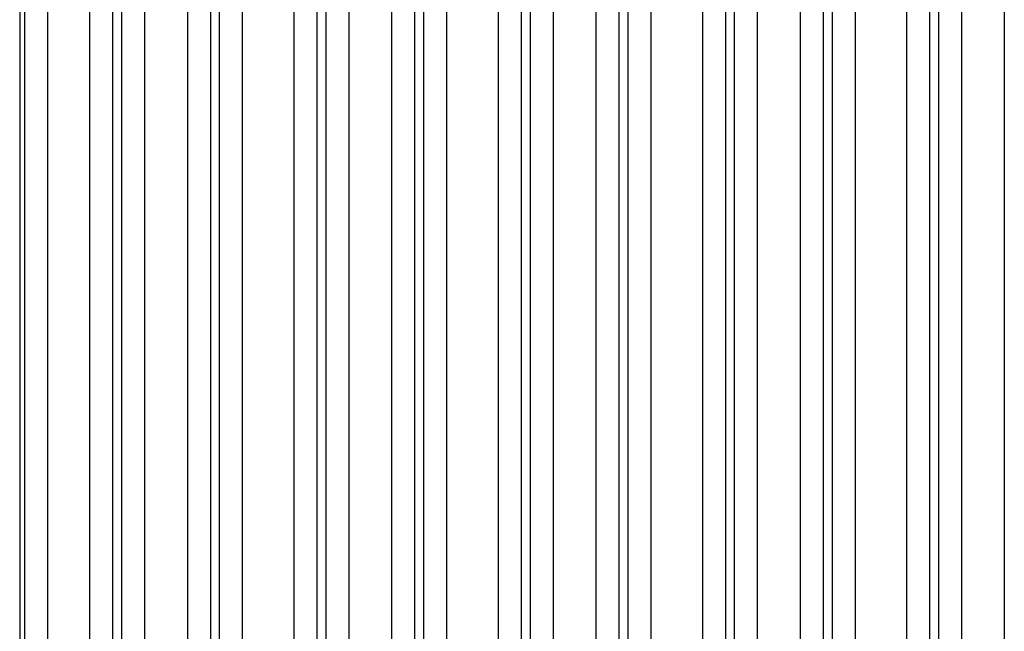
# Model space of a CAD drawing. Units: millimetres. Extents: x 14 to 1804, y 8 to 430.
# Drawn here: x 554 to 571, y 300 to 311 of the extents above; entities that cross this region are included whole.
import ezdxf

# ---------------------------------------------------------------- set-up
doc = ezdxf.new("R2010")
doc.units = ezdxf.units.MM
doc.layers.add('Visible Narrow (ISO)', color=7, linetype='Continuous', lineweight=25)

msp = doc.modelspace()

# ---------------------------------------------------------------- linework, layer by layer
at = {"layer": 'Visible Narrow (ISO)'}
for p, q in [((553.7361, 316.9238), (553.7361, 228.1359)), ((553.8211, 315.6454), (553.8211, 229.4143)), ((554.2205, 229.4143), (554.2205, 315.6454)), ((554.9353, 315.6454), (554.9353, 229.4143)), ((555.335, 229.4143), (555.335, 315.6454)), ((557.1573, 315.6454), (557.1573, 229.4143)), ((557.557, 229.4143), (557.557, 315.6454)), ((558.4353, 315.6454), (558.4353, 229.4143)), ((558.835, 229.4143), (558.835, 315.6454)), ((560.6573, 315.6454), (560.6573, 229.4143)), ((561.057, 229.4143), (561.057, 315.6454)), ((561.9353, 315.6454), (561.9353, 229.4143)), ((562.335, 229.4143), (562.335, 315.6454)), ((564.1573, 315.6454), (564.1573, 229.4143)), ((564.557, 229.4143), (564.557, 315.6454)), ((565.4353, 315.6454), (565.4353, 229.4143)), ((565.835, 229.4143), (565.835, 315.6454)), ((567.6573, 315.6454), (567.6573, 229.4143)), ((568.057, 229.4143), (568.057, 315.6454)), ((568.9353, 315.6454), (568.9353, 229.4143)), ((569.335, 229.4143), (569.335, 315.6454)), ((555.4826, 313.6093), (555.4826, 231.4505)), ((555.8824, 231.4505), (555.8824, 313.6093)), ((556.6099, 313.6093), (556.6099, 231.4505)), ((557.0096, 231.4505), (557.0096, 313.6093)), ((558.9826, 313.6093), (558.9826, 231.4505)), ((559.3824, 231.4505), (559.3824, 313.6093)), ((560.1099, 313.6093), (560.1099, 231.4505)), ((560.5096, 231.4505), (560.5096, 313.6093)), ((562.4826, 313.6093), (562.4826, 231.4505)), ((562.8824, 231.4505), (562.8824, 313.6093)), ((563.6099, 313.6093), (563.6099, 231.4505)), ((564.0096, 231.4505), (564.0096, 313.6093)), ((565.9826, 313.6093), (565.9826, 231.4505)), ((566.3824, 231.4505), (566.3824, 313.6093)), ((567.1099, 313.6093), (567.1099, 231.4505)), ((567.5096, 231.4505), (567.5096, 313.6093)), ((569.4826, 313.6093), (569.4826, 231.4505)), ((569.8824, 231.4505), (569.8824, 313.6093)), ((570.6099, 313.6093), (570.6099, 231.4505))]:
    msp.add_line(p, q, dxfattribs=at)

doc.saveas('drawing.dxf')
